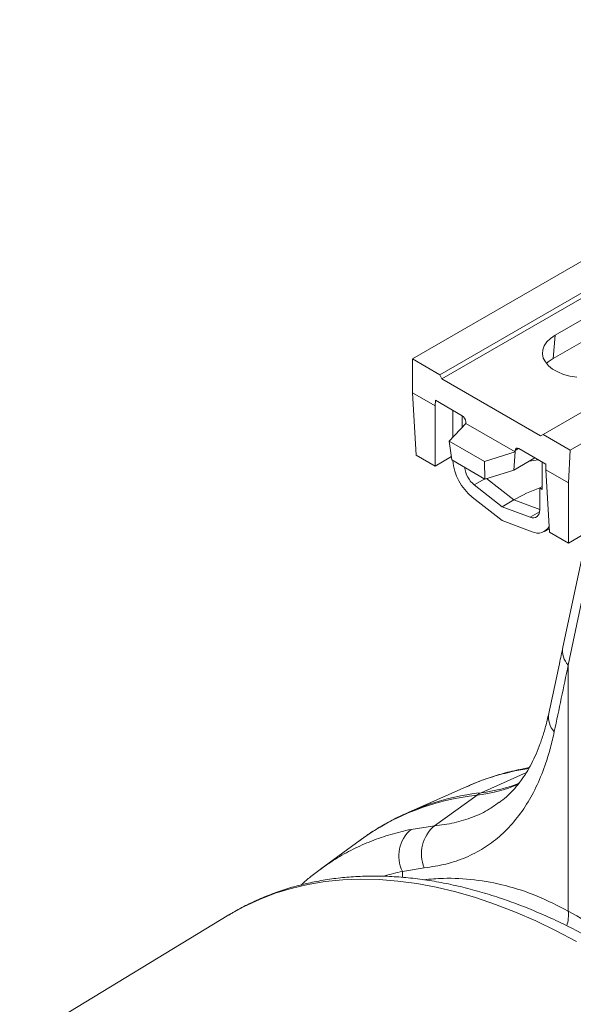
# Model space of a CAD drawing. Units: millimetres. Extents: x 0 to 8400, y 0 to 5940.
# Drawn here: x 5514 to 5681, y 4153 to 4449 of the extents above; entities that cross this region are included whole.
import ezdxf

# ---------------------------------------------------------------- set-up
doc = ezdxf.new("R2010")
doc.units = ezdxf.units.MM
doc.linetypes.add('SLD-Solid', pattern=[0])
doc.layers.add('ACO_DRAINAGE', color=7, linetype='SLD-Solid')

# ---------------------------------------------------------------- blocks, each defined once
blk = doc.blocks.new('ACO - 32820 - ISO')
at = {"layer": 'ACO_DRAINAGE', "linetype": 'SLD-Solid', "lineweight": 0}
for p, q in [((355.58, 1145.61), (-354.77, 735.54)), ((363.78, 1140.88), (-346.57, 730.81)), ((364.46, 1139.64), (-345.89, 729.57)), ((394.89, 1122.92), (-315.46, 712.85)), ((403.09, 1118.19), (-307.26, 708.11)), ((-311.86, 742.68), (-224.18, 793.29)), ((-224.74, 786.27), (-312.42, 735.65)), ((-315.13, 739.51), (-314.35, 740.67)), ((-314.35, 740.67), (-313.25, 741.73)), ((-313.25, 741.73), (-311.86, 742.68)), ((-312.42, 735.65), (-311.86, 742.68)), ((-315.66, 737.06), (-315.57, 738.3)), ((-315.57, 738.3), (-315.13, 739.51)), ((-307.85, 680.19), (-204.72, 739.72)), ((-354.77, 735.54), (-354.77, 725.4)), ((-346.57, 730.81), (-354.77, 735.54)), ((-315.39, 735.83), (-315.66, 737.06)), ((-314.78, 734.64), (-315.39, 735.83)), ((-313.84, 733.53), (-314.78, 734.64)), ((-313.89, 734.65), (-314.43, 734.17)), ((-312.42, 735.65), (-313.89, 734.65)), ((-312.59, 732.52), (-313.84, 733.53)), ((-311.07, 731.64), (-312.59, 732.52)), ((-309.33, 730.92), (-311.07, 731.64)), ((-345.89, 729.57), (-346.57, 730.81)), ((-345.89, 729.57), (-316.19, 712.42)), ((-307.4, 730.38), (-309.33, 730.92)), ((-305.34, 730.03), (-307.4, 730.38)), ((-347.98, 721.48), (-354.77, 725.4)), ((-354.77, 725.4), (-353.63, 706.62)), ((-347.98, 721.48), (-347.88, 723.11)), ((-339.78, 718.44), (-347.88, 723.11)), ((-347.98, 703.35), (-347.98, 721.48)), ((-342.62, 711.97), (-342.62, 720.08)), ((-339.79, 715.01), (-339.79, 718.44)), ((-338.73, 716.14), (-338.76, 716.69)), ((-343.68, 710.84), (-338.73, 716.14)), ((-323.88, 707.57), (-338.73, 716.14)), ((-333.08, 704.71), (-343.68, 710.84)), ((-342.93, 705.18), (-343.68, 710.84)), ((-316.19, 712.42), (-315.46, 712.85)), ((-315.46, 712.85), (-307.26, 708.11)), ((-323.83, 708.07), (-323.88, 707.57)), ((-322.83, 708.65), (-323.83, 708.07)), ((-314.64, 703.93), (-322.74, 708.6)), ((-307.26, 708.11), (-307.85, 698.31)), ((-353.63, 706.62), (-347.98, 703.35)), ((-347.98, 703.35), (-343.06, 706.19)), ((-332.97, 699.43), (-342.93, 705.18)), ((-323.88, 707.57), (-333.08, 704.71)), ((-324.25, 702.14), (-323.88, 707.57)), ((-317.9, 705.81), (-324.25, 702.14)), ((-319.59, 704.83), (-316.95, 705.25)), ((-332.97, 699.43), (-333.08, 704.71)), ((-324.25, 702.14), (-332.97, 699.43)), ((-315.75, 704.57), (-315.75, 696.34)), ((-314.64, 702.24), (-314.64, 703.93)), ((-307.85, 698.31), (-314.64, 702.24)), ((-313.51, 683.45), (-314.64, 702.24)), ((-336.17, 697.65), (-333.02, 699.47)), ((-332.49, 699.58), (-324.24, 693.14)), ((-327.77, 691.1), (-336.17, 697.65)), ((-316.46, 696.75), (-315.75, 697.16)), ((-316.46, 696.75), (-316.46, 690.3)), ((-315.75, 696.34), (-316.46, 696.75)), ((-307.85, 698.31), (-307.85, 680.19)), ((-327.77, 686.95), (-336.78, 693.98)), ((-324.24, 693.14), (-327.77, 691.1)), ((-316.46, 690.23), (-324.24, 693.14)), ((-319.38, 687.96), (-327.77, 691.1)), ((-316.51, 689.62), (-316.46, 690.3)), ((-319.38, 687.96), (-316.51, 689.62)), ((-319.38, 687.96), (-318.79, 687.8)), ((-318.79, 687.8), (-318.23, 687.78)), ((-318.23, 687.78), (-317.72, 687.9)), ((-317.72, 687.9), (-317.29, 688.15)), ((-317.29, 688.15), (-316.93, 688.53)), ((-316.93, 688.53), (-316.67, 689.02)), ((-316.67, 689.02), (-316.51, 689.62)), ((-318.77, 683.59), (-327.77, 686.95)), ((-315, 683.68), (-313.57, 684.5)), ((-307.85, 680.19), (-313.51, 683.45)), ((-302.14, 683.49), (-309.49, 648.88)), ((-300.45, 678.55), (-307.9, 643.49)), ((-307.9, 643.49), (-307.9, 569.5)), ((-320.49, 611.15), (-334.12, 605.09)), ((-319.79, 612.38), (-324.01, 611.65)), ((-322.78, 612.05), (-324.01, 611.65)), ((-319.63, 612.67), (-322.75, 612.02)), ((-338.64, 606.89), (-356.11, 599.16)), ((-348.15, 595.13), (-335.35, 604.38)), ((-338.5, 606.86), (-338.6, 606.82)), ((-356.21, 599.12), (-356.11, 599.16)), ((-355.21, 594.07), (-348.15, 595.13)), ((-370.52, 590.84), (-382.44, 582.14)), ((-382.53, 582.01), (-382.4, 582.1)), ((-351.22, 582.49), (-357.81, 581.41)), ((-357.81, 579.65), (-357.81, 581.41)), ((-386.24, 577.5), (-391.26, 576.33)), ((-381.07, 578.35), (-386.24, 577.5)), ((-375.78, 578.88), (-381.07, 578.35)), ((-370.36, 579.09), (-375.78, 578.88)), ((-364.83, 578.97), (-370.36, 579.09)), ((-359.2, 578.53), (-364.83, 578.97)), ((-353.47, 577.77), (-359.2, 578.53)), ((-347.65, 576.68), (-353.47, 577.77)), ((-396.14, 574.84), (-400.86, 573.03)), ((-391.26, 576.33), (-396.14, 574.84)), ((-341.76, 575.28), (-347.65, 576.68)), ((-335.81, 573.56), (-341.76, 575.28)), ((-400.86, 573.03), (-405.42, 570.91)), ((-329.79, 571.52), (-335.81, 573.56)), ((-323.74, 569.18), (-329.79, 571.52)), ((-405.42, 570.91), (-409.8, 568.48)), ((-317.64, 566.53), (-323.74, 569.18)), ((-410.02, 568.35), (-473.01, 530.17)), ((-409.9, 568.42), (-410.02, 568.35)), ((-409.8, 568.48), (-409.9, 568.42)), ((-311.53, 563.57), (-317.64, 566.53)), ((-305.39, 560.32), (-311.53, 563.57))]:
    blk.add_line(p, q, dxfattribs=at)
for centre, radius, start, end in [((-326.9, 706.27), 15.76, 184.6097, 231.1983), ((-331.18, 703.83), 7.94, 186.3027, 231.0974), ((-300.97, 653.37), 46.07, 109.5719, 120.3253), ((-317.01, 687.1), 3.92, 243.4552, 330.1585), ((-303.3, 647.77), 6.28, 169.8843, 223.0031), ((-307.55, 627.83), 6.3, 169.8891, 223.9567), ((-340.37, 648.7), 44.61, 276.4544, 293.1047), ((-339.25, 649.88), 45.08, 276.5284, 291.8324), ((-327.41, 531.27), 73.53, 96.204, 125.8919), ((-325.51, 529.39), 76.19, 96.4883, 113.6784), ((-331.32, 598.81), 6.87, 114.0558, 125.9388), ((-348.3, 586.05), 10.59, 130.756, 206.0287), ((-341.18, 586.74), 10.91, 129.7291, 202.9287), ((-319.01, 568.31), 11.17, 343.201, 6.1237)]:
    blk.add_arc(centre, radius, start, end, dxfattribs=at)
for centre, major_axis, ratio, start_param, end_param in [((-339.82, 717.19), (-0.71, 1.32), 0.597163, 4.033057, 5.516587), ((-322.78, 707.35), (-0.71, 1.32), 0.597163, 5.516587, 7.000116), ((-717.47, 39.59), (438.4, 1506.8), 0.159563, 5.156235, 5.170683), ((-279.08, 398.63), (-97.98, 175.69), 0.567235, 6.104688, 6.151449), ((-286.1, 392.77), (-76.38, 184.1), 0.469314, 5.568059, 5.749427)]:
    blk.add_ellipse(centre, major_axis=major_axis, ratio=ratio, start_param=start_param, end_param=end_param, dxfattribs=at)
for points, knots in [([(-309.49, 648.88), (-309.84, 647.22), (-311.25, 640.58), (-312.68, 633.93), (-313.75, 628.94)], [0, 0, 0, 0, 0.249663, 1, 1, 1, 1]), ([(-313.77, 628.97), (-313.91, 628.29), (-314.33, 626.28), (-315.18, 623.24), (-316.31, 619.83), (-317.56, 616.69), (-318.95, 613.77), (-320.48, 611.08), (-322.16, 608.61), (-323.99, 606.34), (-325.99, 604.3), (-327.54, 602.93), (-328.48, 602.3), (-328.64, 602.19)], [0, 0, 0, 0, 0.0522556, 0.1526083, 0.2506458, 0.3496133, 0.449322, 0.5502659, 0.653048, 0.7583677, 0.8668205, 0.9768248, 1, 1, 1, 1]), ([(-312.08, 623.46), (-312.45, 621.83), (-313.2, 618.56), (-314.85, 613.16), (-317.15, 607.37), (-320.34, 601.46), (-324.13, 596.25), (-328.47, 591.84), (-333.32, 588.27), (-338.68, 585.51), (-344.6, 583.48), (-349.02, 582.82), (-351.22, 582.49)], [0, 0, 0, 0, 0.068541, 0.137279, 0.243925, 0.350572, 0.460291, 0.570011, 0.675967, 0.781921, 0.890962, 1, 1, 1, 1]), ([(-322.78, 612.05), (-323.72, 611.84), (-326.33, 611.24), (-330.53, 610.02), (-334.85, 608.52), (-337.45, 607.38), (-338.52, 606.91)], [0, 0, 0, 0, 0.171575, 0.480218, 0.787944, 1, 1, 1, 1]), ([(-324.01, 611.65), (-325.97, 611.17), (-329.89, 610.21), (-334.72, 608.6), (-337.51, 607.32), (-338.5, 606.86)], [0, 0, 0, 0, 0.390547, 0.781977, 1, 1, 1, 1]), ([(-348.15, 595.13), (-346.14, 595.39), (-342.1, 595.92), (-336.59, 597.67), (-332.07, 599.73), (-329.62, 601.55), (-328.69, 602.25)], [0, 0, 0, 0, 0.272231, 0.546368, 0.826479, 1, 1, 1, 1]), ([(-356.2, 599.08), (-357.21, 598.63), (-359.74, 597.51), (-363.61, 595.39), (-367.45, 593.05), (-369.75, 591.37), (-370.71, 590.67)], [0, 0, 0, 0, 0.197894, 0.493152, 0.788112, 1, 1, 1, 1]), ([(-382.4, 582.1), (-380.94, 583.15), (-377.82, 585.37), (-372.7, 588.16), (-367.15, 590.64), (-361.33, 592.66), (-357.25, 593.6), (-355.21, 594.07)], [0, 0, 0, 0, 0.181511, 0.385079, 0.588646, 0.794323, 1, 1, 1, 1]), ([(-382.56, 582.03), (-383.66, 581.22), (-385.64, 579.75), (-387.49, 578.09), (-388.32, 577.34)], [0, 0, 0, 0, 0.552422, 1, 1, 1, 1]), ([(-148.8, 302.11), (-148.8, 303.32), (-148.82, 306.82), (-149.03, 312.69), (-149.5, 319.74), (-150.2, 326.9), (-151.12, 334.13), (-152.28, 341.44), (-153.65, 348.8), (-155.24, 356.22), (-157.06, 363.67), (-159.08, 371.15), (-161.32, 378.65), (-163.76, 386.16), (-166.41, 393.67), (-169.25, 401.16), (-172.3, 408.62), (-175.53, 416.05), (-178.94, 423.44), (-182.54, 430.76), (-186.31, 438.02), (-190.25, 445.2), (-194.35, 452.3), (-198.61, 459.29), (-203.03, 466.18), (-207.59, 472.94), (-212.28, 479.58), (-217.11, 486.08), (-222.07, 492.43), (-227.14, 498.63), (-232.32, 504.66), (-237.61, 510.51), (-243, 516.19), (-248.47, 521.66), (-254.02, 526.94), (-259.65, 532.01), (-265.35, 536.87), (-271.11, 541.5), (-276.91, 545.9), (-282.76, 550.06), (-288.64, 553.98), (-294.56, 557.64), (-300.49, 561.05), (-306.43, 564.2), (-312.37, 567.07), (-318.3, 569.68), (-324.22, 572), (-330.12, 574.03), (-335.98, 575.78), (-341.79, 577.23), (-347.55, 578.39), (-353.25, 579.25), (-358.87, 579.81), (-364.41, 580.06), (-369.85, 580.02), (-375.18, 579.67), (-380.4, 579.03), (-385.49, 578.09), (-390.45, 576.87), (-395.28, 575.35), (-399.95, 573.55), (-404.47, 571.45), (-407.77, 569.73), (-409.52, 568.63), (-409.87, 568.4)], [0, 0, 0, 0, 0.0087705, 0.0253476, 0.0419196, 0.0584865, 0.0750473, 0.0916012, 0.1081479, 0.1246873, 0.1412194, 0.1577446, 0.1742631, 0.1907755, 0.2072822, 0.2237839, 0.2402812, 0.2567746, 0.2732649, 0.2897527, 0.3062387, 0.3227236, 0.3392081, 0.3556929, 0.3721784, 0.3886653, 0.4051544, 0.4216464, 0.4381419, 0.4546416, 0.4711462, 0.4876563, 0.5041727, 0.5206959, 0.5372264, 0.5537648, 0.5703114, 0.5868665, 0.6034302, 0.6200025, 0.636583, 0.653171, 0.6697654, 0.6863647, 0.7029666, 0.7195671, 0.7361623, 0.7527473, 0.769316, 0.7858618, 0.802377, 0.8188533, 0.8352821, 0.8516553, 0.8679653, 0.8842063, 0.9003745, 0.916469, 0.9324919, 0.948449, 0.964349, 0.9802038, 0.9960275, 1, 1, 1, 1]), ([(-351.44, 578.93), (-349.44, 579.1), (-344.38, 579.55), (-336.11, 579.1), (-326.67, 577.34), (-317.19, 574.28), (-311, 571.1), (-307.9, 569.5)], [0, 0, 0, 0, 0.137598, 0.349438, 0.562726, 0.780576, 1, 1, 1, 1])]:
    blk.add_open_spline(points, degree=3, knots=knots, dxfattribs=at)

msp = doc.modelspace()

# ---------------------------------------------------------------- block references
at = {"layer": 'ACO_DRAINAGE'}
msp.add_blockref('ACO - 32820 - ISO', (5987.2, 3611.09), dxfattribs=at)

doc.saveas('drawing.dxf')
